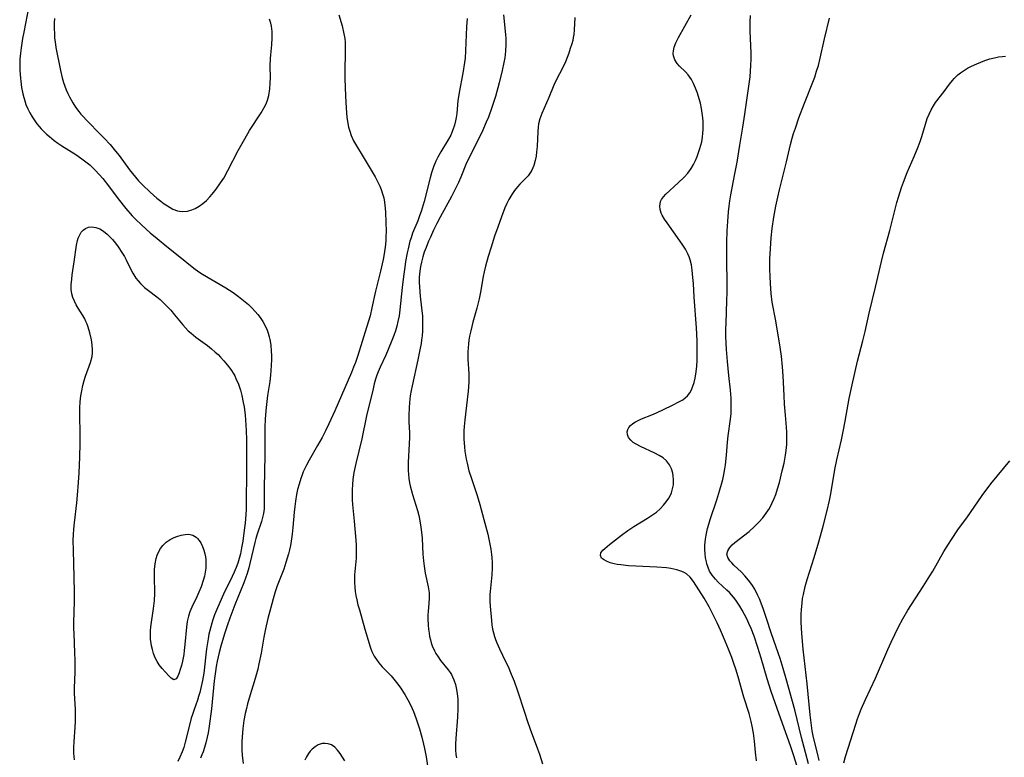
# Model space of a CAD drawing. Units: inches. Extents: x 2024196 to 2029605, y 189224 to 194671.
# Drawn here: x 2027158 to 2027307, y 190423 to 190535 of the extents above; entities that cross this region are included whole.
import ezdxf

# ---------------------------------------------------------------- set-up
doc = ezdxf.new("R2010")
doc.units = ezdxf.units.IN
doc.header["$MEASUREMENT"] = 0
doc.layers.add('c_14_T14S_R17E', color=96, linetype='Continuous')

msp = doc.modelspace()

# ---------------------------------------------------------------- linework, layer by layer
at = {"layer": 'c_14_T14S_R17E', "elevation": 968}
msp.add_lwpolyline([(2027282.27, 190422.66), (2027282.52, 190423.58), (2027284.06, 190428.49), (2027284.33, 190429.3), (2027284.62, 190430.08), (2027284.89, 190430.76), (2027285.53, 190432.22), (2027287.03, 190435.44), (2027288.88, 190439.76), (2027289.4, 190440.89), (2027290.53, 190443.21), (2027291.17, 190444.43), (2027291.92, 190445.7), (2027294.24, 190449.3), (2027295.24, 190450.89), (2027295.69, 190451.64), (2027297.37, 190454.58), (2027298.07, 190455.72), (2027298.52, 190456.42), (2027299.5, 190457.85), (2027300.92, 190459.85), (2027302.49, 190462.12), (2027303.17, 190463.07), (2027304.49, 190464.8), (2027307.33, 190468.31)], dxfattribs=at)
at = {"layer": 'c_14_T14S_R17E'}
for points in [[(2027159.59, 190539.69, 968), (2027158.29, 190533.1, 968), (2027158.11, 190532.13, 968), (2027157.88, 190530.71, 968), (2027157.78, 190529.93, 968), (2027157.7, 190528.99, 968), (2027157.68, 190528.16, 968), (2027157.7, 190527.33, 968), (2027157.79, 190526.11, 968), (2027157.83, 190525.67, 968), (2027157.97, 190524.71, 968), (2027158.16, 190523.75, 968), (2027158.29, 190523.22, 968), (2027158.45, 190522.7, 968), (2027158.63, 190522.18, 968), (2027158.9, 190521.53, 968), (2027159.21, 190520.9, 968), (2027159.56, 190520.29, 968), (2027159.95, 190519.69, 968), (2027160.27, 190519.26, 968), (2027160.6, 190518.84, 968), (2027160.93, 190518.47, 968), (2027161.27, 190518.11, 968), (2027161.72, 190517.69, 968), (2027162.18, 190517.3, 968), (2027162.88, 190516.74, 968), (2027163.46, 190516.33, 968), (2027164.05, 190515.93, 968), (2027166.16, 190514.59, 968), (2027167.08, 190513.95, 968), (2027167.68, 190513.49, 968), (2027168.26, 190513.02, 968), (2027169.05, 190512.29, 968), (2027169.75, 190511.55, 968), (2027170.24, 190510.97, 968), (2027171.1, 190509.85, 968), (2027172.54, 190507.9, 968), (2027173.7, 190506.45, 968), (2027174.66, 190505.35, 968), (2027175.12, 190504.87, 968), (2027176.12, 190503.9, 968), (2027177.39, 190502.78, 968), (2027178.45, 190501.88, 968), (2027179.91, 190500.7, 968), (2027181.63, 190499.36, 968), (2027184, 190497.41, 968), (2027184.78, 190496.85, 968), (2027185.29, 190496.51, 968), (2027188.84, 190494.43, 968), (2027189.93, 190493.72, 968), (2027190.77, 190493.12, 968), (2027191.52, 190492.53, 968), (2027192.24, 190491.92, 968), (2027192.77, 190491.42, 968), (2027193.27, 190490.89, 968), (2027193.66, 190490.44, 968), (2027194.01, 190489.98, 968), (2027194.42, 190489.36, 968), (2027194.78, 190488.72, 968), (2027195.07, 190488.06, 968), (2027195.25, 190487.57, 968), (2027195.4, 190487.06, 968), (2027195.5, 190486.65, 968), (2027195.63, 190485.78, 968), (2027195.7, 190484.89, 968), (2027195.72, 190484.2, 968), (2027195.72, 190483.58, 968), (2027195.7, 190482.77, 968), (2027195.65, 190481.96, 968), (2027195.58, 190481.25, 968), (2027195.47, 190480.31, 968), (2027195.16, 190478.18, 968), (2027194.99, 190476.81, 968), (2027194.89, 190475.84, 968), (2027194.8, 190474.58, 968), (2027194.75, 190473.36, 968), (2027194.72, 190472.17, 968), (2027194.71, 190469.16, 968), (2027194.64, 190464.21, 968), (2027194.64, 190461.8, 968), (2027194.61, 190461.05, 968), (2027194.52, 190460.35, 968), (2027194.39, 190459.72, 968), (2027194.22, 190459.11, 968), (2027193.58, 190457.23, 968), (2027193.39, 190456.57, 968), (2027193.23, 190455.94, 968), (2027192.49, 190452.78, 968), (2027192.31, 190452.13, 968), (2027192.05, 190451.24, 968), (2027191.82, 190450.54, 968), (2027191.57, 190449.85, 968), (2027191.13, 190448.74, 968), (2027190.2, 190446.51, 968), (2027189.43, 190444.5, 968), (2027189.08, 190443.5, 968), (2027188.64, 190442.15, 968), (2027188.08, 190440.27, 968), (2027187.82, 190439.32, 968), (2027187.52, 190437.99, 968), (2027187.39, 190437.22, 968), (2027187.27, 190436.44, 968), (2027187.1, 190435.05, 968), (2027186.66, 190430.8, 968), (2027186.32, 190428.2, 968), (2027186.16, 190427.2, 968), (2027186.03, 190426.54, 968), (2027185.82, 190425.66, 968), (2027185.63, 190424.98, 968), (2027185.41, 190424.32, 968), (2027185.23, 190423.84, 968), (2027185.03, 190423.37, 968)], [(2027230.83, 190535.74, 962), (2027231.11, 190532.75, 962), (2027231.15, 190532.15, 962), (2027231.16, 190531.28, 962), (2027231.1, 190530.2, 962), (2027230.99, 190529.23, 962), (2027230.87, 190528.53, 962), (2027230.61, 190527.31, 962), (2027230.15, 190525.43, 962), (2027229.59, 190523.38, 962), (2027229.06, 190521.71, 962), (2027228.52, 190520.24, 962), (2027228.2, 190519.47, 962), (2027227.51, 190517.94, 962), (2027226.69, 190516.25, 962), (2027225.5, 190513.9, 962), (2027225.23, 190513.32, 962), (2027224.35, 190511.19, 962), (2027224, 190510.39, 962), (2027223.62, 190509.57, 962), (2027222.95, 190508.24, 962), (2027221.26, 190505.14, 962), (2027220.73, 190504.15, 962), (2027220.23, 190503.14, 962), (2027219.75, 190502.11, 962), (2027219.48, 190501.49, 962), (2027219.1, 190500.53, 962), (2027218.84, 190499.82, 962), (2027218.62, 190499.11, 962), (2027218.41, 190498.34, 962), (2027218.27, 190497.65, 962), (2027218.15, 190496.96, 962), (2027218.07, 190496.04, 962), (2027218.06, 190495.3, 962), (2027218.09, 190494.55, 962), (2027218.22, 190493.18, 962), (2027218.43, 190491.43, 962), (2027218.54, 190490.15, 962), (2027218.57, 190489.42, 962), (2027218.58, 190488.68, 962), (2027218.55, 190487.93, 962), (2027218.5, 190487.2, 962), (2027218.43, 190486.61, 962), (2027218.35, 190486.02, 962), (2027218.18, 190485.07, 962), (2027217.88, 190483.58, 962), (2027216.98, 190479.64, 962), (2027216.84, 190478.93, 962), (2027216.71, 190478.13, 962), (2027216.59, 190477.09, 962), (2027216.53, 190476.32, 962), (2027216.49, 190475.19, 962), (2027216.51, 190474.17, 962), (2027216.58, 190472.52, 962), (2027216.58, 190471.8, 962), (2027216.55, 190470.86, 962), (2027216.4, 190468.03, 962), (2027216.4, 190466.85, 962), (2027216.43, 190466.21, 962), (2027216.51, 190465.6, 962), (2027216.61, 190464.99, 962), (2027216.72, 190464.51, 962), (2027217.06, 190463.22, 962), (2027217.57, 190461.59, 962), (2027217.8, 190460.81, 962), (2027217.99, 190460.05, 962), (2027218.1, 190459.52, 962), (2027218.31, 190458.29, 962), (2027218.44, 190457.13, 962), (2027218.49, 190456.54, 962), (2027218.62, 190454.18, 962), (2027218.71, 190453.18, 962), (2027218.8, 190452.37, 962), (2027218.97, 190451.32, 962), (2027219.4, 190449.27, 962), (2027219.55, 190448.36, 962), (2027219.58, 190447.9, 962), (2027219.58, 190447.52, 962), (2027219.54, 190446.78, 962), (2027219.42, 190445.51, 962), (2027219.38, 190445, 962), (2027219.37, 190444.4, 962), (2027219.41, 190443.47, 962), (2027219.46, 190442.84, 962), (2027219.55, 190442.23, 962), (2027219.64, 190441.74, 962), (2027219.76, 190441.26, 962), (2027219.89, 190440.79, 962), (2027220.04, 190440.34, 962), (2027220.37, 190439.59, 962), (2027220.6, 190439.15, 962), (2027220.91, 190438.68, 962), (2027221.31, 190438.13, 962), (2027222.45, 190436.71, 962), (2027222.74, 190436.3, 962), (2027222.94, 190435.98, 962), (2027223.11, 190435.66, 962), (2027223.32, 190435.18, 962), (2027223.55, 190434.47, 962), (2027223.72, 190433.72, 962), (2027223.82, 190433.05, 962), (2027223.89, 190432.32, 962), (2027223.92, 190431.6, 962), (2027223.93, 190430.88, 962), (2027223.87, 190429.53, 962), (2027223.59, 190426.34, 962), (2027223.55, 190425.46, 962), (2027223.56, 190424.59, 962), (2027223.62, 190423.89, 962), (2027223.69, 190423.38, 962)], [(2027269.06, 190422.95, 960), (2027268.91, 190424.25, 960), (2027268.75, 190425.9, 960), (2027268.59, 190427.12, 960), (2027268.4, 190428.18, 960), (2027268.25, 190428.89, 960), (2027267.93, 190430.08, 960), (2027267.14, 190432.58, 960), (2027266.28, 190435.65, 960), (2027265.93, 190436.78, 960), (2027265.63, 190437.68, 960), (2027265.3, 190438.57, 960), (2027264.81, 190439.83, 960), (2027264.07, 190441.63, 960), (2027263.61, 190442.7, 960), (2027263.11, 190443.81, 960), (2027262.32, 190445.42, 960), (2027261.88, 190446.24, 960), (2027261.14, 190447.52, 960), (2027259.51, 190450.07, 960), (2027259.02, 190450.7, 960), (2027258.47, 190451.21, 960), (2027258.13, 190451.42, 960), (2027257.77, 190451.59, 960), (2027257.01, 190451.84, 960), (2027256.57, 190451.94, 960), (2027256.12, 190452.02, 960), (2027255.43, 190452.11, 960), (2027253.99, 190452.22, 960), (2027250.79, 190452.36, 960), (2027249.7, 190452.44, 960), (2027248.53, 190452.56, 960), (2027248.01, 190452.64, 960), (2027247.52, 190452.74, 960), (2027246.95, 190452.89, 960), (2027246.36, 190453.11, 960), (2027245.9, 190453.36, 960), (2027245.63, 190453.6, 960), (2027245.47, 190453.97, 960), (2027245.53, 190454.37, 960), (2027245.82, 190454.78, 960), (2027246.12, 190455.06, 960), (2027246.83, 190455.64, 960), (2027248.64, 190457.04, 960), (2027249.6, 190457.75, 960), (2027250.51, 190458.35, 960), (2027252.59, 190459.61, 960), (2027253.19, 190460.01, 960), (2027253.91, 190460.56, 960), (2027254.47, 190461.06, 960), (2027254.97, 190461.59, 960), (2027255.42, 190462.12, 960), (2027255.8, 190462.67, 960), (2027256.08, 190463.21, 960), (2027256.19, 190463.48, 960), (2027256.32, 190463.87, 960), (2027256.48, 190464.66, 960), (2027256.52, 190465.45, 960), (2027256.47, 190466, 960), (2027256.39, 190466.43, 960), (2027256.18, 190467.09, 960), (2027255.88, 190467.7, 960), (2027255.44, 190468.28, 960), (2027254.92, 190468.74, 960), (2027254.33, 190469.12, 960), (2027253.68, 190469.46, 960), (2027251.51, 190470.44, 960), (2027250.86, 190470.79, 960), (2027250.42, 190471.09, 960), (2027250.05, 190471.42, 960), (2027249.72, 190471.84, 960), (2027249.54, 190472.29, 960), (2027249.52, 190472.66, 960), (2027249.6, 190473.03, 960), (2027249.76, 190473.35, 960), (2027250.02, 190473.65, 960), (2027250.37, 190473.94, 960), (2027250.78, 190474.2, 960), (2027251.08, 190474.36, 960), (2027251.69, 190474.64, 960), (2027253.22, 190475.25, 960), (2027253.94, 190475.56, 960), (2027256.23, 190476.67, 960), (2027257.43, 190477.28, 960), (2027257.89, 190477.54, 960), (2027258.26, 190477.81, 960), (2027258.6, 190478.12, 960), (2027258.96, 190478.58, 960), (2027259.2, 190479.01, 960), (2027259.43, 190479.56, 960), (2027259.62, 190480.15, 960), (2027259.76, 190480.78, 960), (2027259.92, 190481.77, 960), (2027260.01, 190482.61, 960), (2027260.06, 190483.46, 960), (2027260.09, 190484.7, 960), (2027260.06, 190486.45, 960), (2027259.96, 190488.42, 960), (2027259.61, 190493.04, 960), (2027259.51, 190495.08, 960), (2027259.45, 190496, 960), (2027259.33, 190497.11, 960), (2027259.2, 190497.91, 960), (2027259, 190498.68, 960), (2027258.85, 190499.15, 960), (2027258.65, 190499.61, 960), (2027258.31, 190500.27, 960), (2027257.92, 190500.91, 960), (2027257.47, 190501.57, 960), (2027255.54, 190504.26, 960), (2027255.14, 190504.83, 960), (2027254.81, 190505.41, 960), (2027254.66, 190505.75, 960), (2027254.5, 190506.28, 960), (2027254.44, 190506.8, 960), (2027254.55, 190507.49, 960), (2027254.69, 190507.81, 960), (2027254.97, 190508.22, 960), (2027255.34, 190508.62, 960), (2027257.23, 190510.33, 960), (2027258.11, 190511.18, 960), (2027258.67, 190511.8, 960), (2027259.17, 190512.49, 960), (2027259.51, 190513.07, 960), (2027259.82, 190513.68, 960), (2027260.08, 190514.29, 960), (2027260.3, 190514.89, 960), (2027260.5, 190515.49, 960), (2027260.77, 190516.54, 960), (2027260.89, 190517.24, 960), (2027260.95, 190517.81, 960), (2027260.99, 190518.39, 960), (2027261, 190519.02, 960), (2027260.97, 190519.59, 960), (2027260.93, 190520.16, 960), (2027260.85, 190520.87, 960), (2027260.74, 190521.58, 960), (2027260.58, 190522.35, 960), (2027260.4, 190523.03, 960), (2027260.13, 190523.88, 960), (2027259.84, 190524.63, 960), (2027259.52, 190525.34, 960), (2027259.2, 190525.93, 960), (2027258.96, 190526.31, 960), (2027258.7, 190526.66, 960), (2027258.31, 190527.1, 960), (2027257.43, 190527.98, 960), (2027257.08, 190528.37, 960), (2027256.71, 190528.91, 960), (2027256.5, 190529.52, 960), (2027256.47, 190529.88, 960), (2027256.49, 190530.25, 960), (2027256.63, 190530.85, 960), (2027256.86, 190531.46, 960), (2027257.28, 190532.29, 960), (2027259.15, 190535.73, 960)], [(2027162.94, 190535.14, 966), (2027162.91, 190534.49, 966), (2027162.89, 190533.66, 966), (2027162.92, 190532.83, 966), (2027162.96, 190532.19, 966), (2027163.02, 190531.61, 966), (2027163.14, 190530.79, 966), (2027163.83, 190527.28, 966), (2027164.09, 190526.19, 966), (2027164.29, 190525.5, 966), (2027164.49, 190524.93, 966), (2027164.71, 190524.36, 966), (2027164.94, 190523.83, 966), (2027165.2, 190523.31, 966), (2027165.71, 190522.41, 966), (2027166.14, 190521.75, 966), (2027166.61, 190521.12, 966), (2027166.94, 190520.7, 966), (2027167.22, 190520.38, 966), (2027167.81, 190519.76, 966), (2027169.89, 190517.64, 966), (2027170.51, 190517, 966), (2027171.34, 190516.09, 966), (2027172.16, 190515.12, 966), (2027172.7, 190514.43, 966), (2027174.3, 190512.28, 966), (2027175.16, 190511.2, 966), (2027175.66, 190510.63, 966), (2027176.26, 190510, 966), (2027177.39, 190508.92, 966), (2027178.42, 190508.02, 966), (2027179.01, 190507.54, 966), (2027179.51, 190507.17, 966), (2027180.01, 190506.82, 966), (2027180.42, 190506.57, 966), (2027180.83, 190506.35, 966), (2027181.53, 190506.09, 966), (2027181.82, 190506.02, 966), (2027182.33, 190505.98, 966), (2027183.02, 190506.05, 966), (2027183.7, 190506.24, 966), (2027184.22, 190506.46, 966), (2027184.8, 190506.79, 966), (2027185.36, 190507.19, 966), (2027185.9, 190507.66, 966), (2027186.42, 190508.19, 966), (2027186.78, 190508.6, 966), (2027187.36, 190509.34, 966), (2027188.04, 190510.3, 966), (2027188.52, 190511.05, 966), (2027189.16, 190512.19, 966), (2027190.7, 190515.19, 966), (2027191.69, 190516.99, 966), (2027192.44, 190518.24, 966), (2027194.18, 190520.91, 966), (2027194.64, 190521.71, 966), (2027194.91, 190522.27, 966), (2027195.14, 190522.82, 966), (2027195.34, 190523.52, 966), (2027195.51, 190524.54, 966), (2027195.56, 190525.45, 966), (2027195.57, 190526.2, 966), (2027195.56, 190527.94, 966), (2027195.59, 190529.13, 966), (2027195.63, 190529.68, 966), (2027195.78, 190531.17, 966), (2027195.85, 190532.23, 966), (2027195.84, 190533.18, 966), (2027195.74, 190533.99, 966), (2027195.65, 190534.46, 966), (2027195.46, 190535.08, 966)], [(2027205.94, 190535.72, 966), (2027206.41, 190534.04, 966), (2027206.69, 190532.82, 966), (2027206.81, 190532.13, 966), (2027206.87, 190531.53, 966), (2027206.89, 190530.92, 966), (2027206.89, 190529.8, 966), (2027206.84, 190527.45, 966), (2027206.84, 190526.17, 966), (2027206.88, 190524.64, 966), (2027206.96, 190522.46, 966), (2027207.06, 190520.92, 966), (2027207.13, 190520.24, 966), (2027207.23, 190519.57, 966), (2027207.39, 190518.75, 966), (2027207.56, 190518.11, 966), (2027207.78, 190517.48, 966), (2027208.15, 190516.67, 966), (2027208.57, 190515.92, 966), (2027209.45, 190514.51, 966), (2027211.42, 190511.22, 966), (2027211.87, 190510.34, 966), (2027212.1, 190509.82, 966), (2027212.31, 190509.3, 966), (2027212.53, 190508.67, 966), (2027212.7, 190508.03, 966), (2027212.82, 190507.4, 966), (2027212.92, 190506.5, 966), (2027212.97, 190505.82, 966), (2027213.03, 190504.44, 966), (2027213.06, 190502.9, 966), (2027213.04, 190502.2, 966), (2027213.01, 190501.57, 966), (2027212.92, 190500.57, 966), (2027212.84, 190499.92, 966), (2027212.73, 190499.28, 966), (2027212.62, 190498.73, 966), (2027212.21, 190496.97, 966), (2027211.47, 190493.96, 966), (2027210.91, 190491.41, 966), (2027210.63, 190490.23, 966), (2027210.12, 190488.47, 966), (2027208.81, 190484.21, 966), (2027208.43, 190483.14, 966), (2027208.16, 190482.43, 966), (2027207.85, 190481.67, 966), (2027205.29, 190475.86, 966), (2027204.4, 190473.88, 966), (2027203.9, 190472.83, 966), (2027203.39, 190471.83, 966), (2027202.71, 190470.62, 966), (2027201.44, 190468.41, 966), (2027201.04, 190467.66, 966), (2027200.55, 190466.62, 966), (2027200.31, 190466.03, 966), (2027200.16, 190465.62, 966), (2027199.9, 190464.79, 966), (2027199.69, 190463.95, 966), (2027199.54, 190463.22, 966), (2027199.37, 190462.21, 966), (2027199.26, 190461.38, 966), (2027199.17, 190460.54, 966), (2027198.97, 190458.21, 966), (2027198.87, 190457.2, 966), (2027198.72, 190456.15, 966), (2027198.6, 190455.48, 966), (2027198.46, 190454.82, 966), (2027198.31, 190454.23, 966), (2027197.92, 190452.92, 966), (2027197.58, 190451.92, 966), (2027196.62, 190449.38, 966), (2027196.3, 190448.48, 966), (2027195.98, 190447.42, 966), (2027195.78, 190446.68, 966), (2027195.21, 190444.45, 966), (2027194.84, 190442.88, 966), (2027194.59, 190441.62, 966), (2027194.18, 190439.23, 966), (2027193.85, 190437.63, 966), (2027193.65, 190436.78, 966), (2027193.26, 190435.39, 966), (2027192.36, 190432.44, 966), (2027192.12, 190431.57, 966), (2027191.94, 190430.84, 966), (2027191.78, 190430.12, 966), (2027191.58, 190429.04, 966), (2027191.41, 190427.82, 966), (2027191.29, 190426.52, 966), (2027191.26, 190425.85, 966), (2027191.24, 190425.19, 966), (2027191.26, 190424.54, 966), (2027191.31, 190423.82, 966), (2027191.44, 190422.54, 966)], [(2027225.31, 190535.14, 964), (2027225.22, 190533.89, 964), (2027225.07, 190530.29, 964), (2027224.99, 190529.19, 964), (2027224.91, 190528.49, 964), (2027224.68, 190526.92, 964), (2027224.1, 190523.98, 964), (2027223.99, 190523.34, 964), (2027223.92, 190522.79, 964), (2027223.73, 190520.81, 964), (2027223.65, 190520.22, 964), (2027223.55, 190519.71, 964), (2027223.38, 190519.02, 964), (2027223.17, 190518.34, 964), (2027222.85, 190517.55, 964), (2027222.52, 190516.93, 964), (2027221.32, 190515, 964), (2027220.88, 190514.21, 964), (2027220.57, 190513.57, 964), (2027220.23, 190512.72, 964), (2027219.93, 190511.84, 964), (2027219.72, 190511.1, 964), (2027218.8, 190507.52, 964), (2027218.36, 190506.01, 964), (2027218.13, 190505.35, 964), (2027217.85, 190504.59, 964), (2027217.07, 190502.7, 964), (2027216.83, 190502, 964), (2027216.67, 190501.48, 964), (2027216.38, 190500.33, 964), (2027216.25, 190499.73, 964), (2027216.01, 190498.42, 964), (2027215.87, 190497.55, 964), (2027215.68, 190496.17, 964), (2027215.48, 190494.52, 964), (2027215.16, 190491.12, 964), (2027215.04, 190490.23, 964), (2027214.86, 190489.35, 964), (2027214.68, 190488.65, 964), (2027214.47, 190487.96, 964), (2027214.22, 190487.23, 964), (2027213.94, 190486.47, 964), (2027213.4, 190485.14, 964), (2027213.01, 190484.25, 964), (2027212.17, 190482.45, 964), (2027211.87, 190481.76, 964), (2027211.67, 190481.25, 964), (2027211.46, 190480.62, 964), (2027211.27, 190479.91, 964), (2027211.09, 190479.2, 964), (2027210.11, 190475.08, 964), (2027209.41, 190471.64, 964), (2027208.48, 190467.88, 964), (2027208.2, 190466.52, 964), (2027208.04, 190465.48, 964), (2027207.96, 190464.7, 964), (2027207.92, 190463.92, 964), (2027207.91, 190463.17, 964), (2027207.93, 190462.42, 964), (2027207.99, 190461.67, 964), (2027208.23, 190459.15, 964), (2027208.47, 190456.29, 964), (2027208.52, 190455.56, 964), (2027208.55, 190454.83, 964), (2027208.55, 190454.19, 964), (2027208.52, 190453.57, 964), (2027208.3, 190451.06, 964), (2027208.29, 190450.58, 964), (2027208.29, 190449.9, 964), (2027208.33, 190449.22, 964), (2027208.4, 190448.55, 964), (2027208.5, 190447.92, 964), (2027208.63, 190447.27, 964), (2027208.81, 190446.52, 964), (2027209.02, 190445.77, 964), (2027209.86, 190442.87, 964), (2027210.33, 190441.19, 964), (2027210.59, 190440.35, 964), (2027210.74, 190439.9, 964), (2027210.92, 190439.47, 964), (2027211.27, 190438.76, 964), (2027211.59, 190438.24, 964), (2027211.96, 190437.76, 964), (2027212.48, 190437.16, 964), (2027213.81, 190435.79, 964), (2027214.44, 190435.06, 964), (2027214.85, 190434.52, 964), (2027215.25, 190433.96, 964), (2027215.9, 190432.97, 964), (2027216.36, 190432.18, 964), (2027216.8, 190431.31, 964), (2027217.19, 190430.42, 964), (2027217.62, 190429.27, 964), (2027218.1, 190427.78, 964), (2027218.46, 190426.53, 964), (2027218.73, 190425.48, 964), (2027218.88, 190424.8, 964), (2027219.12, 190423.56, 964), (2027219.31, 190422.19, 964)], [(2027241.61, 190535.33, 960), (2027241.49, 190533.45, 960), (2027241.42, 190532.73, 960), (2027241.35, 190532.29, 960), (2027241.27, 190531.85, 960), (2027241.13, 190531.31, 960), (2027240.91, 190530.61, 960), (2027240.66, 190529.92, 960), (2027240.16, 190528.63, 960), (2027239.72, 190527.63, 960), (2027238.84, 190525.95, 960), (2027238.42, 190525.07, 960), (2027237.65, 190523.23, 960), (2027236.58, 190520.81, 960), (2027236.29, 190520, 960), (2027236.11, 190519.25, 960), (2027236.03, 190518.73, 960), (2027235.98, 190518.1, 960), (2027235.88, 190515.83, 960), (2027235.82, 190515.02, 960), (2027235.74, 190514.34, 960), (2027235.61, 190513.7, 960), (2027235.39, 190512.95, 960), (2027235.09, 190512.24, 960), (2027234.84, 190511.83, 960), (2027234.52, 190511.4, 960), (2027234.12, 190510.97, 960), (2027233.27, 190510.12, 960), (2027232.91, 190509.73, 960), (2027232.46, 190509.17, 960), (2027232.05, 190508.57, 960), (2027231.61, 190507.81, 960), (2027231.31, 190507.19, 960), (2027231.03, 190506.53, 960), (2027230.52, 190505.18, 960), (2027229.95, 190503.64, 960), (2027229.47, 190502.27, 960), (2027228.95, 190500.61, 960), (2027228.51, 190499.17, 960), (2027228.11, 190497.74, 960), (2027227.9, 190496.89, 960), (2027227.74, 190496.14, 960), (2027227.33, 190493.79, 960), (2027227.13, 190492.76, 960), (2027226.78, 190491.36, 960), (2027226.19, 190489.28, 960), (2027225.85, 190487.95, 960), (2027225.69, 190487.14, 960), (2027225.59, 190486.55, 960), (2027225.52, 190485.96, 960), (2027225.44, 190484.79, 960), (2027225.43, 190484.21, 960), (2027225.44, 190483.66, 960), (2027225.58, 190481.44, 960), (2027225.59, 190480.86, 960), (2027225.58, 190480.19, 960), (2027225.48, 190478.83, 960), (2027224.97, 190474.48, 960), (2027224.86, 190473.46, 960), (2027224.81, 190472.81, 960), (2027224.79, 190472.16, 960), (2027224.8, 190471.58, 960), (2027224.84, 190471, 960), (2027224.89, 190470.38, 960), (2027224.97, 190469.77, 960), (2027225.18, 190468.56, 960), (2027225.31, 190467.96, 960), (2027225.59, 190466.8, 960), (2027225.95, 190465.6, 960), (2027226.83, 190463.06, 960), (2027227.24, 190461.69, 960), (2027227.85, 190459.45, 960), (2027228.42, 190457.19, 960), (2027228.76, 190455.7, 960), (2027228.9, 190454.93, 960), (2027229, 190454.15, 960), (2027229.05, 190453.66, 960), (2027229.09, 190452.87, 960), (2027229.09, 190452.09, 960), (2027229.04, 190451.05, 960), (2027228.77, 190448.55, 960), (2027228.73, 190448.08, 960), (2027228.72, 190447.59, 960), (2027228.74, 190447.1, 960), (2027228.78, 190446.34, 960), (2027228.99, 190444.15, 960), (2027229.06, 190443.51, 960), (2027229.17, 190442.87, 960), (2027229.28, 190442.3, 960), (2027229.44, 190441.74, 960), (2027229.6, 190441.27, 960), (2027229.78, 190440.8, 960), (2027230.2, 190439.87, 960), (2027231.12, 190437.98, 960), (2027231.49, 190437.2, 960), (2027231.98, 190436.06, 960), (2027232.4, 190435, 960), (2027232.86, 190433.69, 960), (2027234.01, 190430.15, 960), (2027234.39, 190429.05, 960), (2027234.86, 190427.71, 960), (2027235.97, 190424.75, 960), (2027236.25, 190423.95, 960), (2027236.71, 190422.51, 960)], [(2027275.44, 190421.26, 962), (2027274.65, 190423.86, 962), (2027274.25, 190425.07, 962), (2027272.15, 190430.87, 962), (2027271.27, 190433.43, 962), (2027270.67, 190435.33, 962), (2027269.76, 190438.45, 962), (2027269.26, 190440.06, 962), (2027268.68, 190441.78, 962), (2027268.22, 190442.97, 962), (2027267.91, 190443.69, 962), (2027267.58, 190444.41, 962), (2027267.25, 190445.06, 962), (2027266.9, 190445.71, 962), (2027266.52, 190446.34, 962), (2027265.93, 190447.21, 962), (2027265.56, 190447.7, 962), (2027265.25, 190448.06, 962), (2027264.95, 190448.37, 962), (2027264.56, 190448.76, 962), (2027263.28, 190449.93, 962), (2027262.83, 190450.39, 962), (2027262.34, 190451, 962), (2027261.96, 190451.63, 962), (2027261.73, 190452.16, 962), (2027261.55, 190452.7, 962), (2027261.47, 190453.01, 962), (2027261.35, 190453.62, 962), (2027261.28, 190454.24, 962), (2027261.25, 190454.89, 962), (2027261.26, 190455.55, 962), (2027261.34, 190456.44, 962), (2027261.44, 190457.08, 962), (2027261.65, 190458.06, 962), (2027261.83, 190458.74, 962), (2027262.03, 190459.41, 962), (2027263.04, 190462.41, 962), (2027263.52, 190463.9, 962), (2027263.77, 190464.76, 962), (2027263.95, 190465.48, 962), (2027264.11, 190466.21, 962), (2027264.27, 190467.08, 962), (2027264.35, 190467.71, 962), (2027264.5, 190469.13, 962), (2027264.67, 190471.1, 962), (2027264.77, 190472.05, 962), (2027265.14, 190474.58, 962), (2027265.22, 190475.44, 962), (2027265.24, 190476.21, 962), (2027265.24, 190476.99, 962), (2027265.2, 190477.77, 962), (2027265.1, 190478.97, 962), (2027264.86, 190481.18, 962), (2027264.65, 190483.3, 962), (2027264.51, 190485.15, 962), (2027264.46, 190486.09, 962), (2027264.42, 190487.16, 962), (2027264.42, 190488.27, 962), (2027264.44, 190489.1, 962), (2027264.58, 190492.48, 962), (2027264.61, 190493.8, 962), (2027264.57, 190500.01, 962), (2027264.58, 190501.34, 962), (2027264.62, 190503.06, 962), (2027264.7, 190504.45, 962), (2027264.81, 190505.93, 962), (2027264.91, 190506.78, 962), (2027265.03, 190507.62, 962), (2027265.18, 190508.52, 962), (2027265.8, 190511.69, 962), (2027266.12, 190513.42, 962), (2027266.55, 190516.01, 962), (2027266.99, 190518.74, 962), (2027267.28, 190520.7, 962), (2027267.94, 190525.29, 962), (2027268.07, 190526.36, 962), (2027268.15, 190527.21, 962), (2027268.2, 190528.06, 962), (2027268.24, 190529.07, 962), (2027268.23, 190529.97, 962), (2027268.11, 190533.27, 962), (2027268.1, 190534.65, 962), (2027268.12, 190535.61, 962)], [(2027276.93, 190422.48, 964), (2027276.46, 190424.18, 964), (2027275.87, 190426.46, 964), (2027274.83, 190430.67, 964), (2027273.55, 190435.34, 964), (2027273.1, 190436.89, 964), (2027272.63, 190438.42, 964), (2027272.39, 190439.14, 964), (2027271.26, 190442.3, 964), (2027270.58, 190444.44, 964), (2027270.12, 190445.84, 964), (2027269.77, 190446.78, 964), (2027269.5, 190447.43, 964), (2027269.21, 190448.06, 964), (2027268.79, 190448.89, 964), (2027268.34, 190449.61, 964), (2027267.85, 190450.28, 964), (2027267.28, 190450.93, 964), (2027266.78, 190451.45, 964), (2027265.63, 190452.52, 964), (2027265.3, 190452.86, 964), (2027265.02, 190453.19, 964), (2027264.7, 190453.69, 964), (2027264.59, 190454.2, 964), (2027264.71, 190454.7, 964), (2027265.02, 190455.21, 964), (2027265.37, 190455.59, 964), (2027265.79, 190455.97, 964), (2027267.94, 190457.62, 964), (2027268.77, 190458.35, 964), (2027269.42, 190459, 964), (2027269.99, 190459.66, 964), (2027270.52, 190460.36, 964), (2027271, 190461.11, 964), (2027271.39, 190461.85, 964), (2027271.73, 190462.6, 964), (2027271.96, 190463.2, 964), (2027272.24, 190464.06, 964), (2027272.52, 190465, 964), (2027272.95, 190466.76, 964), (2027273.21, 190467.92, 964), (2027273.42, 190469.14, 964), (2027273.52, 190469.87, 964), (2027273.61, 190470.77, 964), (2027273.64, 190471.68, 964), (2027273.63, 190472.64, 964), (2027273.58, 190473.39, 964), (2027273.41, 190475.18, 964), (2027273.28, 190476.84, 964), (2027273.21, 190478.16, 964), (2027273.08, 190481.15, 964), (2027272.99, 190482.48, 964), (2027272.81, 190484.14, 964), (2027272.63, 190485.46, 964), (2027271.96, 190489.46, 964), (2027271.44, 190492.29, 964), (2027271.27, 190493.58, 964), (2027271.16, 190495.12, 964), (2027271.11, 190496.18, 964), (2027271.09, 190497.27, 964), (2027271.09, 190498.82, 964), (2027271.15, 190500.36, 964), (2027271.28, 190501.99, 964), (2027271.43, 190503.4, 964), (2027271.68, 190505.15, 964), (2027271.98, 190506.78, 964), (2027272.26, 190508.15, 964), (2027272.52, 190509.27, 964), (2027273.58, 190513.48, 964), (2027274.21, 190516.13, 964), (2027274.46, 190517.09, 964), (2027274.65, 190517.76, 964), (2027274.92, 190518.57, 964), (2027275.47, 190520.17, 964), (2027276.28, 190522.37, 964), (2027277.66, 190525.78, 964), (2027277.85, 190526.29, 964), (2027278.14, 190527.19, 964), (2027278.4, 190528.08, 964), (2027278.68, 190529.19, 964), (2027279.34, 190532.11, 964), (2027280.1, 190535.21, 964)], [(2027278.47, 190456.07, 966), (2027279.12, 190458.43, 966), (2027279.72, 190460.77, 966), (2027280.06, 190462.3, 966), (2027280.22, 190463.07, 966), (2027280.72, 190466.03, 966), (2027280.9, 190467, 966), (2027281.21, 190468.44, 966), (2027281.91, 190471.48, 966), (2027282.17, 190472.72, 966), (2027282.47, 190474.3, 966), (2027283.07, 190477.7, 966), (2027283.49, 190479.77, 966), (2027284.31, 190483.36, 966), (2027285.13, 190486.46, 966), (2027285.49, 190487.87, 966), (2027286.08, 190490.61, 966), (2027287.04, 190494.53, 966), (2027287.94, 190498.45, 966), (2027288.25, 190499.69, 966), (2027289.18, 190503.11, 966), (2027290.28, 190507.35, 966), (2027290.5, 190508.13, 966), (2027290.97, 190509.6, 966), (2027291.25, 190510.4, 966), (2027291.81, 190511.86, 966), (2027292.88, 190514.29, 966), (2027293.47, 190515.74, 966), (2027293.78, 190516.58, 966), (2027294.02, 190517.31, 966), (2027294.57, 190519.18, 966), (2027294.85, 190520.05, 966), (2027295.13, 190520.72, 966), (2027295.45, 190521.37, 966), (2027295.81, 190521.98, 966), (2027296.13, 190522.46, 966), (2027297.41, 190524.11, 966), (2027298.23, 190525.25, 966), (2027298.66, 190525.8, 966), (2027298.95, 190526.11, 966), (2027299.5, 190526.64, 966), (2027299.9, 190526.97, 966), (2027300.33, 190527.27, 966), (2027300.92, 190527.63, 966), (2027301.53, 190527.96, 966), (2027302.36, 190528.33, 966), (2027303.58, 190528.8, 966), (2027304.31, 190529.04, 966), (2027305, 190529.22, 966), (2027305.63, 190529.35, 966), (2027306.24, 190529.44, 966), (2027306.67, 190529.45, 966)], [(2027165.97, 190423.09, 970), (2027165.92, 190423.59, 970), (2027165.88, 190424.09, 970), (2027165.88, 190424.99, 970), (2027165.91, 190425.8, 970), (2027166.07, 190428.01, 970), (2027166.12, 190428.89, 970), (2027166.14, 190429.96, 970), (2027166.12, 190430.71, 970), (2027165.98, 190433.17, 970), (2027165.97, 190433.92, 970), (2027166.04, 190436.42, 970), (2027166.06, 190438.14, 970), (2027166.03, 190439.29, 970), (2027165.89, 190442.17, 970), (2027165.88, 190442.94, 970), (2027165.88, 190443.79, 970), (2027165.96, 190447.07, 970), (2027165.97, 190448.45, 970), (2027165.92, 190450.72, 970), (2027165.79, 190454.81, 970), (2027165.77, 190456.28, 970), (2027165.8, 190457.15, 970), (2027165.85, 190457.97, 970), (2027165.94, 190458.91, 970), (2027166.3, 190461.97, 970), (2027166.41, 190463.08, 970), (2027166.56, 190465.03, 970), (2027166.65, 190466.48, 970), (2027166.75, 190468.84, 970), (2027166.81, 190470.92, 970), (2027166.82, 190472.18, 970), (2027166.76, 190475.38, 970), (2027166.78, 190476.3, 970), (2027166.83, 190477.21, 970), (2027166.92, 190478.11, 970), (2027167.05, 190478.9, 970), (2027167.23, 190479.68, 970), (2027167.44, 190480.45, 970), (2027167.64, 190481.07, 970), (2027168.38, 190483.18, 970), (2027168.61, 190484.07, 970), (2027168.68, 190484.62, 970), (2027168.69, 190485.08, 970), (2027168.64, 190485.83, 970), (2027168.53, 190486.59, 970), (2027168.29, 190487.63, 970), (2027168.03, 190488.5, 970), (2027167.88, 190488.93, 970), (2027167.7, 190489.35, 970), (2027167.51, 190489.75, 970), (2027167.21, 190490.27, 970), (2027166.53, 190491.37, 970), (2027166.23, 190491.89, 970), (2027165.96, 190492.42, 970), (2027165.73, 190492.98, 970), (2027165.57, 190493.56, 970), (2027165.48, 190494.21, 970), (2027165.47, 190494.88, 970), (2027165.54, 190495.77, 970), (2027165.62, 190496.43, 970), (2027165.92, 190498.36, 970), (2027166.27, 190500.89, 970), (2027166.42, 190501.61, 970), (2027166.53, 190501.98, 970), (2027166.65, 190502.28, 970), (2027166.97, 190502.84, 970), (2027167.28, 190503.18, 970), (2027167.63, 190503.44, 970), (2027168.08, 190503.61, 970), (2027168.57, 190503.66, 970), (2027169.21, 190503.58, 970), (2027169.78, 190503.36, 970), (2027170.34, 190503.02, 970), (2027170.91, 190502.57, 970), (2027171.45, 190502.03, 970), (2027171.72, 190501.73, 970), (2027172.15, 190501.2, 970), (2027172.54, 190500.67, 970), (2027173.22, 190499.64, 970), (2027173.51, 190499.16, 970), (2027173.77, 190498.68, 970), (2027174.55, 190497.1, 970), (2027174.8, 190496.64, 970), (2027175.24, 190495.93, 970), (2027175.57, 190495.51, 970), (2027175.92, 190495.11, 970), (2027176.55, 190494.52, 970), (2027177.15, 190494.05, 970), (2027178.41, 190493.1, 970), (2027178.93, 190492.66, 970), (2027179.44, 190492.19, 970), (2027179.94, 190491.69, 970), (2027180.53, 190491.05, 970), (2027181.1, 190490.39, 970), (2027182.32, 190488.86, 970), (2027182.74, 190488.38, 970), (2027183.15, 190487.97, 970), (2027183.59, 190487.59, 970), (2027184.31, 190487.01, 970), (2027186.05, 190485.71, 970), (2027186.65, 190485.24, 970), (2027187.25, 190484.74, 970), (2027187.66, 190484.35, 970), (2027188.04, 190483.98, 970), (2027188.56, 190483.41, 970), (2027189.05, 190482.82, 970), (2027189.57, 190482.12, 970), (2027190.04, 190481.38, 970), (2027190.18, 190481.12, 970), (2027190.37, 190480.74, 970), (2027190.74, 190479.87, 970), (2027191.05, 190478.97, 970), (2027191.26, 190478.15, 970), (2027191.48, 190477.09, 970), (2027191.59, 190476.45, 970), (2027191.74, 190475.2, 970), (2027191.8, 190474.51, 970), (2027191.89, 190472.9, 970), (2027191.94, 190471.47, 970), (2027191.97, 190469.92, 970), (2027191.98, 190467.68, 970), (2027191.89, 190460.92, 970), (2027191.86, 190460.18, 970), (2027191.74, 190458.85, 970), (2027191.63, 190457.79, 970), (2027191.4, 190456.17, 970), (2027191.23, 190455.16, 970), (2027191.04, 190454.24, 970), (2027190.85, 190453.52, 970), (2027190.63, 190452.83, 970), (2027190.39, 190452.15, 970), (2027190.12, 190451.48, 970), (2027189.82, 190450.81, 970), (2027188.51, 190448.14, 970), (2027187.56, 190446.08, 970), (2027187.14, 190445.04, 970), (2027186.87, 190444.27, 970), (2027186.71, 190443.76, 970), (2027186.42, 190442.67, 970), (2027186.29, 190442.1, 970), (2027186.16, 190441.37, 970), (2027185.94, 190439.89, 970), (2027185.49, 190436.2, 970), (2027185.31, 190435.1, 970), (2027185.13, 190434.2, 970), (2027184.91, 190433.29, 970), (2027184.72, 190432.65, 970), (2027184.55, 190432.13, 970), (2027184.04, 190430.71, 970), (2027183.79, 190429.97, 970), (2027183.62, 190429.37, 970), (2027183.34, 190428.33, 970), (2027182.71, 190425.78, 970), (2027182.48, 190424.97, 970), (2027182.26, 190424.33, 970), (2027181.9, 190423.48, 970), (2027181.59, 190422.84, 970)], [(2027278.52, 190423, 966), (2027278.27, 190424.11, 966), (2027277.69, 190426.49, 966), (2027277.48, 190427.5, 966), (2027277.35, 190428.3, 966), (2027277.15, 190429.92, 966), (2027276.69, 190434.59, 966), (2027276.09, 190439.85, 966), (2027275.88, 190442.17, 966), (2027275.79, 190443.92, 966), (2027275.8, 190445.15, 966), (2027275.83, 190445.79, 966), (2027275.93, 190446.85, 966), (2027276.02, 190447.48, 966), (2027276.13, 190448.11, 966), (2027276.4, 190449.28, 966), (2027276.71, 190450.37, 966), (2027277.76, 190453.68, 966), (2027278.47, 190456.07, 966)], [(2027206.83, 190422.93, 964), (2027206.49, 190423.51, 964), (2027206.14, 190424.05, 964), (2027205.74, 190424.58, 964), (2027205.29, 190425.03, 964), (2027204.8, 190425.35, 964), (2027204.3, 190425.53, 964), (2027203.86, 190425.58, 964), (2027203.41, 190425.55, 964), (2027202.78, 190425.35, 964), (2027202.32, 190425.08, 964), (2027201.89, 190424.71, 964), (2027201.6, 190424.39, 964), (2027201.33, 190424.03, 964), (2027201.04, 190423.56, 964), (2027200.76, 190423.07, 964)]]:
    msp.add_polyline3d(points, dxfattribs=at)
msp.add_polyline3d([(2027177.6, 190440.34, 972), (2027177.54, 190440.67, 972), (2027177.47, 190441.32, 972), (2027177.44, 190441.98, 972), (2027177.46, 190442.59, 972), (2027177.51, 190443.2, 972), (2027177.91, 190445.95, 972), (2027178.04, 190447.19, 972), (2027178.09, 190448.22, 972), (2027178.05, 190450.85, 972), (2027178.08, 190451.88, 972), (2027178.17, 190452.74, 972), (2027178.33, 190453.55, 972), (2027178.48, 190454.05, 972), (2027178.65, 190454.49, 972), (2027178.94, 190455.03, 972), (2027179.3, 190455.51, 972), (2027179.83, 190456, 972), (2027180.4, 190456.38, 972), (2027181.01, 190456.69, 972), (2027181.42, 190456.86, 972), (2027182.11, 190457.07, 972), (2027182.69, 190457.18, 972), (2027183.24, 190457.2, 972), (2027183.87, 190457.04, 972), (2027184.34, 190456.76, 972), (2027184.57, 190456.54, 972), (2027184.82, 190456.24, 972), (2027185.04, 190455.91, 972), (2027185.33, 190455.34, 972), (2027185.53, 190454.81, 972), (2027185.68, 190454.25, 972), (2027185.77, 190453.79, 972), (2027185.82, 190453.32, 972), (2027185.83, 190452.62, 972), (2027185.8, 190452.05, 972), (2027185.73, 190451.48, 972), (2027185.6, 190450.85, 972), (2027185.43, 190450.22, 972), (2027185.09, 190449.23, 972), (2027184.78, 190448.45, 972), (2027184.46, 190447.72, 972), (2027183.7, 190446.16, 972), (2027183.41, 190445.49, 972), (2027183.18, 190444.79, 972), (2027183.01, 190443.99, 972), (2027182.9, 190443.14, 972), (2027182.66, 190440.55, 972), (2027182.56, 190439.64, 972), (2027182.47, 190439.02, 972), (2027182.27, 190437.99, 972), (2027182.12, 190437.36, 972), (2027181.94, 190436.77, 972), (2027181.77, 190436.25, 972), (2027181.56, 190435.73, 972), (2027181.35, 190435.35, 972), (2027181, 190435.19, 972), (2027180.6, 190435.42, 972), (2027180.29, 190435.73, 972), (2027179.65, 190436.42, 972), (2027179.22, 190436.9, 972), (2027178.78, 190437.48, 972), (2027178.46, 190437.97, 972), (2027178.18, 190438.51, 972), (2027177.91, 190439.18, 972), (2027177.73, 190439.75, 972)], close=True, dxfattribs=at)

doc.saveas('drawing.dxf')
